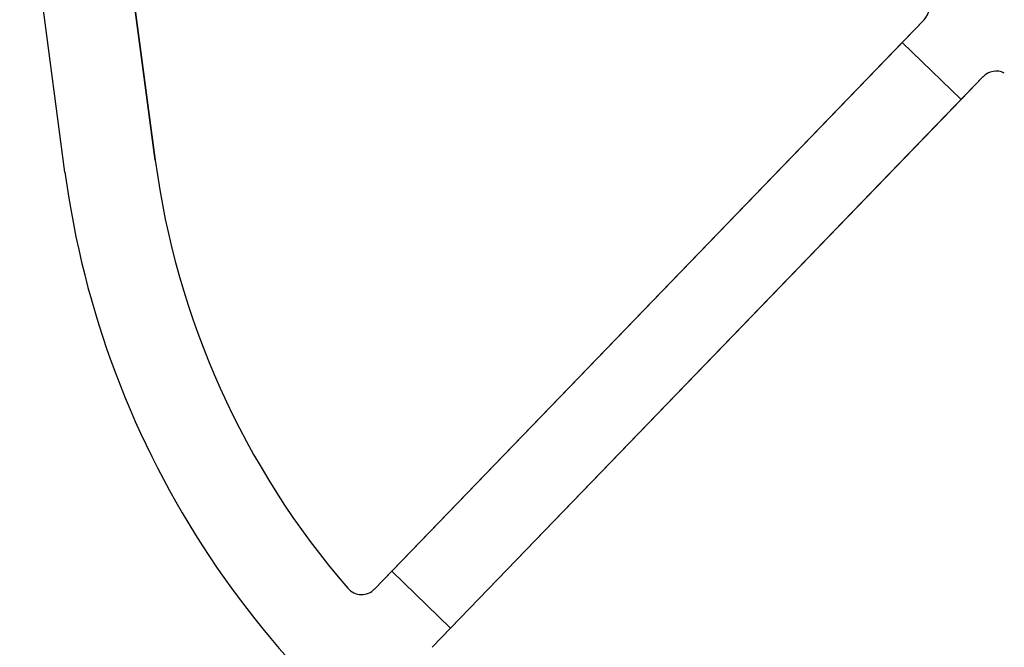
# Model space of a CAD drawing. Units: millimetres. Extents: x -2177 to 2170, y -1230 to 1912.
# Drawn here: x 939 to 961, y -1054 to -1041 of the extents above; entities that cross this region are included whole.
import ezdxf

# ---------------------------------------------------------------- set-up
doc = ezdxf.new("R2010")
doc.units = ezdxf.units.MM
doc.layers.get('0').update_dxf_attribs({"linetype": 'CONTINUOUS', "lineweight": 5})
doc.layers.add('LE_RED', color=1, linetype='CONTINUOUS')

# ---------------------------------------------------------------- blocks, each defined once
blk = doc.blocks.new('100R-BRACKET_00092')
at = {"layer": 'LE_RED'}
for p, q in [((-9.764, -29.793), (-11.867, -14)), ((-7.782, -29.529), (-9.832, -14.132)), ((-9.543, -16.3), (-7.782, -29.529)), ((-2.963, -38.945), (9.106, -26.446)), ((9.106, -26.446), (8.624, -26.945)), ((-2.588, -38.556), (8.624, -26.945)), ((8.624, -26.945), (9.919, -28.196)), ((10.401, -27.697), (-1.697, -40.225)), ((9.919, -28.196), (10.401, -27.697)), ((-1.293, -39.807), (9.919, -28.196)), ((-2.963, -38.945), (-2.588, -38.556)), ((-2.588, -38.556), (-1.293, -39.807)), ((-1.293, -39.807), (-1.697, -40.225))]:
    blk.add_line(p, q, dxfattribs=at)
for centre, radius, start, end in [((10.689, -27.975), 0.4, 63.1848, 136), ((10.061, -27.153), 18, 187.5835, 220.8569), ((10.061, -27.153), 18, 187.5835, 220.8569), ((10.061, -27.153), 20, 187.5835, 239.6772)]:
    blk.add_arc(centre, radius, start, end, dxfattribs=at)
for centre, major_axis, start_param, end_param in [((8.819, -26.168), (0.4, 0), 5.51524, 6.786105), ((10.689, -27.975), (0.4, 0), 1.102783, 2.373648), ((-3.251, -38.667), (0.4, 0), 3.85468, 5.51524), ((-3.251, -38.667), (0, -0.4), 5.425478, 7.086038)]:
    blk.add_ellipse(centre, major_axis=major_axis, ratio=1, start_param=start_param, end_param=end_param, dxfattribs=at)
blk = doc.blocks.new('100R-CORNER-SIDE-VIEW')
at = {"linetype": 'ByBlock'}
blk.add_blockref('100R-BRACKET_00092', (169.811, 105.144), dxfattribs=at)

msp = doc.modelspace()

# ---------------------------------------------------------------- block references
at = {"linetype": 'ByBlock'}
msp.add_blockref('100R-CORNER-SIDE-VIEW', (780.209, -1119.307), dxfattribs=at)

doc.saveas('drawing.dxf')
